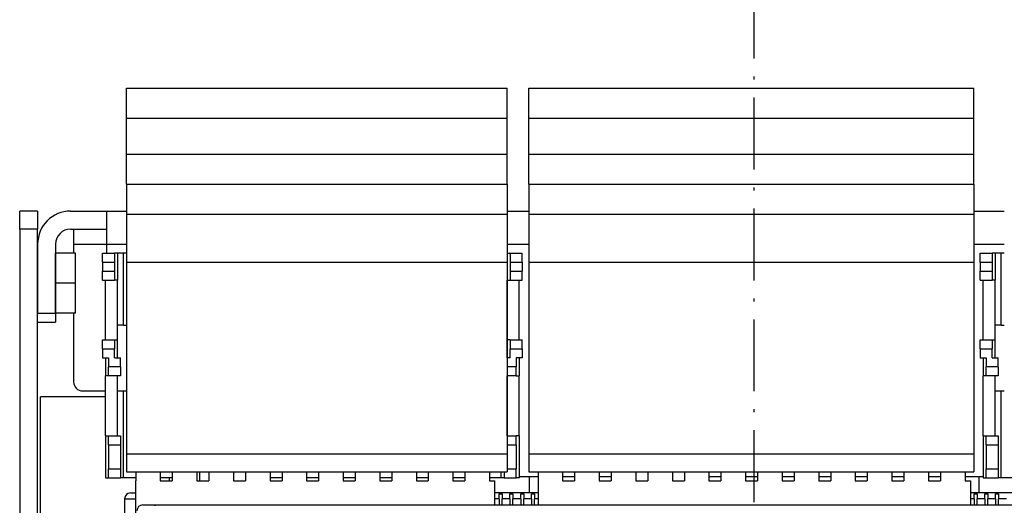
# Model space of a CAD drawing. Extents: x -1321 to 980, y 209 to 1873.
# Drawn here: x -801 to -637, y 1347 to 1428 of the extents above; entities that cross this region are included whole.
import ezdxf

# ---------------------------------------------------------------- set-up
doc = ezdxf.new("R2010")
doc.units = 0
doc.linetypes.add('DASHDOT', pattern=[18.5, 12, -3, 0.5, -3])
doc.layers.get('0').update_dxf_attribs({"linetype": 'CONTINUOUS'})

msp = doc.modelspace()

# ---------------------------------------------------------------- linework, layer by layer
at = {"color": 7, "linetype": 'DASHDOT'}
msp.add_line((-678.32, 1051.15), (-678.32, 1846.46), dxfattribs=at)
at = {"color": 7}
for p, q in [((-783.02, 1416.21), (-719.52, 1416.21)), ((-715.92, 1416.21), (-641.72, 1416.21)), ((-783.02, 1411.21), (-719.52, 1411.21)), ((-715.92, 1411.21), (-641.72, 1411.21)), ((-783.02, 1405.21), (-719.52, 1405.21)), ((-715.92, 1405.21), (-641.72, 1405.21)), ((-783.02, 1400.21), (-719.52, 1400.21)), ((-715.92, 1400.21), (-641.72, 1400.21)), ((-783.02, 1395.21), (-719.52, 1395.21)), ((-715.92, 1395.21), (-641.72, 1395.21)), ((-800.82, 1392.71), (-800.82, 1305.21)), ((-797.82, 1306.21), (-797.82, 1392.71)), ((-783.02, 1387.21), (-719.52, 1387.21)), ((-783.02, 1387.21), (-783.02, 1355.21)), ((-719.52, 1387.21), (-719.52, 1355.21)), ((-715.92, 1387.21), (-641.72, 1387.21)), ((-715.92, 1387.21), (-715.92, 1355.21)), ((-641.72, 1387.21), (-641.72, 1355.21)), ((-797.32, 1323.73), (-797.32, 1364.71)), ((-783.02, 1355.21), (-719.52, 1355.21)), ((-715.92, 1355.21), (-641.72, 1355.21)), ((-783.02, 1352.21), (-719.52, 1352.21)), ((-715.92, 1352.21), (-641.72, 1352.21)), ((-781.47, 1325.71), (-781.47, 1350.71)), ((-783.32, 1347.71), (-783.32, 1323.71)), ((-778.27, 1346.71), (-578.27, 1346.71))]:
    msp.add_line(p, q, dxfattribs=at)
at = {"color": 7, "ltscale": 0.125}
for p, q in [((-783.02, 1411.21), (-783.02, 1416.21)), ((-719.52, 1411.21), (-719.52, 1416.21)), ((-715.92, 1411.21), (-715.92, 1416.21)), ((-641.72, 1411.21), (-641.72, 1416.21)), ((-783.02, 1400.21), (-783.02, 1405.21)), ((-719.52, 1400.21), (-719.52, 1405.21)), ((-715.92, 1400.21), (-715.92, 1405.21)), ((-641.72, 1400.21), (-641.72, 1405.21)), ((-783.02, 1400.21), (-783.02, 1395.21)), ((-719.52, 1400.21), (-719.52, 1395.21)), ((-715.92, 1400.21), (-715.92, 1395.21)), ((-641.72, 1400.21), (-641.72, 1395.21)), ((-794.82, 1383.71), (-794.82, 1388.71)), ((-791.52, 1383.71), (-791.52, 1388.71)), ((-794.82, 1378.71), (-794.82, 1383.71)), ((-791.52, 1378.71), (-791.52, 1383.71))]:
    msp.add_line(p, q, dxfattribs=at)
at = {"color": 7, "ltscale": 0.15}
for p, q in [((-783.02, 1405.21), (-783.02, 1411.21)), ((-719.52, 1405.21), (-719.52, 1411.21)), ((-715.92, 1405.21), (-715.92, 1411.21)), ((-641.72, 1405.21), (-641.72, 1411.21)), ((-792.32, 1395.71), (-786.32, 1395.71)), ((-792.32, 1392.71), (-786.32, 1392.71))]:
    msp.add_line(p, q, dxfattribs=at)
at = {"color": 7, "ltscale": 0.075}
for p, q in [((-800.82, 1392.71), (-800.82, 1395.71)), ((-797.82, 1395.71), (-800.82, 1395.71)), ((-797.82, 1395.71), (-797.82, 1392.71)), ((-797.82, 1392.71), (-800.82, 1392.71)), ((-797.82, 1378.71), (-794.82, 1378.71)), ((-797.82, 1377.21), (-794.82, 1377.21)), ((-784.52, 1371.21), (-784.52, 1374.21)), ((-719.52, 1371.21), (-719.52, 1374.21)), ((-638.12, 1371.21), (-638.12, 1374.21)), ((-786.52, 1371.21), (-786.52, 1368.21)), ((-717.52, 1371.21), (-717.52, 1368.21)), ((-640.12, 1371.21), (-640.12, 1368.21)), ((-783.02, 1355.21), (-783.02, 1352.21)), ((-719.52, 1355.21), (-719.52, 1352.21)), ((-715.92, 1355.21), (-715.92, 1352.21)), ((-641.72, 1355.21), (-641.72, 1352.21))]:
    msp.add_line(p, q, dxfattribs=at)
at = {"color": 7, "ltscale": 0.0825}
for p, q in [((-786.32, 1395.71), (-783.02, 1395.71)), ((-786.32, 1390.21), (-783.02, 1390.21))]:
    msp.add_line(p, q, dxfattribs=at)
at = {"color": 7, "ltscale": 0.1375}
msp.add_line((-786.32, 1395.71), (-786.32, 1390.21), dxfattribs=at)
at = {"color": 7, "ltscale": 0.089999}
for p, q in [((-719.52, 1395.71), (-715.92, 1395.71)), ((-719.52, 1390.21), (-715.92, 1390.21))]:
    msp.add_line(p, q, dxfattribs=at)
at = {"color": 7, "ltscale": 0.127499}
for p, q in [((-641.72, 1395.71), (-636.62, 1395.71)), ((-641.72, 1390.21), (-636.62, 1390.21))]:
    msp.add_line(p, q, dxfattribs=at)
at = {"color": 7, "ltscale": 0.2}
for p, q in [((-783.02, 1395.21), (-783.02, 1387.21)), ((-719.52, 1395.21), (-719.52, 1387.21)), ((-715.92, 1395.21), (-715.92, 1387.21)), ((-641.72, 1395.21), (-641.72, 1387.21))]:
    msp.add_line(p, q, dxfattribs=at)
at = {"color": 7, "ltscale": 0.0625}
msp.add_line((-791.82, 1392.71), (-791.82, 1390.21), dxfattribs=at)
at = {"color": 7, "ltscale": 0.2875}
for p, q in [((-797.82, 1390.21), (-797.82, 1378.71)), ((-794.82, 1390.21), (-794.82, 1378.71))]:
    msp.add_line(p, q, dxfattribs=at)
at = {"color": 7, "ltscale": 0.137498}
msp.add_line((-791.82, 1390.21), (-786.32, 1390.21), dxfattribs=at)
at = {"color": 7, "ltscale": 0.037503}
for p, q in [((-791.82, 1390.21), (-791.82, 1388.71)), ((-786.32, 1390.21), (-786.32, 1388.71))]:
    msp.add_line(p, q, dxfattribs=at)
at = {"color": 7, "ltscale": 0.082501}
for p, q in [((-791.52, 1388.71), (-794.82, 1388.71)), ((-791.52, 1383.71), (-794.82, 1383.71)), ((-791.52, 1378.71), (-794.82, 1378.71))]:
    msp.add_line(p, q, dxfattribs=at)
at = {"color": 7, "ltscale": 0.05}
for p, q in [((-787.02, 1388.71), (-785.02, 1388.71)), ((-719.02, 1388.71), (-717.02, 1388.71)), ((-640.62, 1388.71), (-638.62, 1388.71)), ((-787.02, 1387.21), (-785.02, 1387.21)), ((-719.02, 1387.21), (-717.02, 1387.21)), ((-640.62, 1387.21), (-638.62, 1387.21)), ((-787.02, 1385.71), (-785.02, 1385.71)), ((-787.02, 1384.21), (-785.02, 1384.21)), ((-719.02, 1385.71), (-717.02, 1385.71)), ((-719.02, 1384.21), (-717.02, 1384.21)), ((-640.62, 1385.71), (-638.62, 1385.71)), ((-640.62, 1384.21), (-638.62, 1384.21)), ((-787.02, 1374.21), (-785.02, 1374.21)), ((-719.02, 1374.21), (-717.02, 1374.21)), ((-640.62, 1374.21), (-638.62, 1374.21)), ((-787.02, 1372.71), (-785.02, 1372.71)), ((-719.02, 1372.71), (-717.02, 1372.71)), ((-640.62, 1372.71), (-638.62, 1372.71)), ((-784.02, 1369.71), (-786.02, 1369.71)), ((-637.62, 1369.71), (-639.62, 1369.71)), ((-784.02, 1368.21), (-786.02, 1368.21)), ((-637.62, 1368.21), (-639.62, 1368.21)), ((-786.02, 1358.21), (-784.02, 1358.21)), ((-639.62, 1358.21), (-637.62, 1358.21)), ((-786.02, 1356.71), (-784.02, 1356.71)), ((-639.62, 1356.71), (-637.62, 1356.71)), ((-786.02, 1352.71), (-784.02, 1352.71)), ((-710.27, 1351.46), (-708.27, 1351.46)), ((-704.17, 1351.46), (-702.17, 1351.46)), ((-685.87, 1351.46), (-683.87, 1351.46)), ((-679.77, 1351.46), (-677.77, 1351.46)), ((-673.67, 1351.46), (-671.67, 1351.46)), ((-667.57, 1351.46), (-665.57, 1351.46)), ((-661.47, 1351.46), (-659.47, 1351.46)), ((-655.37, 1351.46), (-653.37, 1351.46)), ((-649.27, 1351.46), (-647.27, 1351.46)), ((-639.62, 1352.71), (-637.62, 1352.71)), ((-786.02, 1351.21), (-784.02, 1351.21)), ((-775.37, 1351.21), (-777.37, 1351.21)), ((-777.37, 1350.71), (-775.37, 1350.71)), ((-771.27, 1350.71), (-769.27, 1350.71)), ((-765.17, 1350.71), (-763.17, 1350.71)), ((-757.07, 1351.21), (-759.07, 1351.21)), ((-759.07, 1350.71), (-757.07, 1350.71)), ((-750.97, 1351.21), (-752.97, 1351.21)), ((-752.97, 1350.71), (-750.97, 1350.71)), ((-744.87, 1351.21), (-746.87, 1351.21)), ((-746.87, 1350.71), (-744.87, 1350.71)), ((-738.77, 1351.21), (-740.77, 1351.21)), ((-740.77, 1350.71), (-738.77, 1350.71)), ((-732.67, 1351.21), (-734.67, 1351.21)), ((-734.67, 1350.71), (-732.67, 1350.71)), ((-726.57, 1351.21), (-728.57, 1351.21)), ((-728.57, 1350.71), (-726.57, 1350.71)), ((-720.02, 1351.21), (-718.02, 1351.21)), ((-710.27, 1350.71), (-708.27, 1350.71)), ((-704.17, 1350.71), (-702.17, 1350.71)), ((-698.07, 1350.71), (-696.07, 1350.71)), ((-691.97, 1350.71), (-689.97, 1350.71)), ((-685.87, 1350.71), (-683.87, 1350.71)), ((-679.77, 1350.71), (-677.77, 1350.71)), ((-673.67, 1350.71), (-671.67, 1350.71)), ((-667.57, 1350.71), (-665.57, 1350.71)), ((-661.47, 1350.71), (-659.47, 1350.71)), ((-655.37, 1350.71), (-653.37, 1350.71)), ((-649.27, 1350.71), (-647.27, 1350.71)), ((-639.62, 1351.21), (-637.62, 1351.21)), ((-780.27, 1346.71), (-778.27, 1346.71))]:
    msp.add_line(p, q, dxfattribs=at)
at = {"color": 7, "ltscale": 0.0375}
for p, q in [((-787.02, 1387.21), (-787.02, 1388.71)), ((-785.02, 1388.71), (-785.02, 1387.21)), ((-719.02, 1388.71), (-719.02, 1387.21)), ((-717.02, 1387.21), (-717.02, 1388.71)), ((-640.62, 1387.21), (-640.62, 1388.71)), ((-638.62, 1388.71), (-638.62, 1387.21)), ((-787.02, 1387.21), (-787.02, 1385.71)), ((-785.02, 1387.21), (-785.02, 1385.71)), ((-719.02, 1387.21), (-719.02, 1385.71)), ((-717.02, 1387.21), (-717.02, 1385.71)), ((-640.62, 1387.21), (-640.62, 1385.71)), ((-638.62, 1387.21), (-638.62, 1385.71)), ((-787.02, 1384.21), (-787.02, 1385.71)), ((-785.02, 1385.71), (-785.02, 1384.21)), ((-719.02, 1385.71), (-719.02, 1384.21)), ((-717.02, 1384.21), (-717.02, 1385.71)), ((-640.62, 1384.21), (-640.62, 1385.71)), ((-638.62, 1385.71), (-638.62, 1384.21)), ((-797.82, 1377.21), (-797.82, 1378.71)), ((-794.82, 1378.71), (-794.82, 1377.21)), ((-787.02, 1372.71), (-787.02, 1374.21)), ((-785.02, 1374.21), (-785.02, 1372.71)), ((-719.02, 1374.21), (-719.02, 1372.71)), ((-717.02, 1372.71), (-717.02, 1374.21)), ((-640.62, 1372.71), (-640.62, 1374.21)), ((-638.62, 1374.21), (-638.62, 1372.71)), ((-787.02, 1372.71), (-787.02, 1371.21)), ((-786.02, 1371.21), (-786.02, 1369.71)), ((-785.02, 1371.21), (-785.02, 1372.71)), ((-784.02, 1369.71), (-784.02, 1371.21)), ((-719.02, 1371.21), (-719.02, 1372.71)), ((-718.02, 1371.21), (-718.02, 1369.71)), ((-717.02, 1372.71), (-717.02, 1371.21)), ((-640.62, 1372.71), (-640.62, 1371.21)), ((-639.62, 1371.21), (-639.62, 1369.71)), ((-638.62, 1371.21), (-638.62, 1372.71)), ((-637.62, 1369.71), (-637.62, 1371.21)), ((-786.02, 1368.21), (-786.02, 1369.71)), ((-784.02, 1369.71), (-784.02, 1368.21)), ((-718.02, 1368.21), (-718.02, 1369.71)), ((-639.62, 1368.21), (-639.62, 1369.71)), ((-637.62, 1369.71), (-637.62, 1368.21)), ((-786.02, 1356.71), (-786.02, 1358.21)), ((-784.02, 1358.21), (-784.02, 1356.71)), ((-719.52, 1358.21), (-718.02, 1358.21)), ((-718.02, 1356.71), (-718.02, 1358.21)), ((-639.62, 1356.71), (-639.62, 1358.21)), ((-637.62, 1358.21), (-637.62, 1356.71)), ((-719.52, 1356.71), (-718.02, 1356.71)), ((-786.02, 1351.21), (-786.02, 1352.71)), ((-784.02, 1352.71), (-784.02, 1351.21)), ((-781.47, 1352.21), (-781.47, 1350.71)), ((-777.37, 1352.21), (-777.37, 1350.71)), ((-775.37, 1352.21), (-775.37, 1350.71)), ((-771.27, 1352.21), (-771.27, 1350.71)), ((-769.27, 1352.21), (-769.27, 1350.71)), ((-765.17, 1352.21), (-765.17, 1350.71)), ((-763.17, 1352.21), (-763.17, 1350.71)), ((-759.07, 1352.21), (-759.07, 1350.71)), ((-757.07, 1352.21), (-757.07, 1350.71)), ((-752.97, 1352.21), (-752.97, 1350.71)), ((-750.97, 1352.21), (-750.97, 1350.71)), ((-746.87, 1352.21), (-746.87, 1350.71)), ((-744.87, 1352.21), (-744.87, 1350.71)), ((-740.77, 1352.21), (-740.77, 1350.71)), ((-738.77, 1352.21), (-738.77, 1350.71)), ((-734.67, 1352.21), (-734.67, 1350.71)), ((-732.67, 1352.21), (-732.67, 1350.71)), ((-719.52, 1352.71), (-718.02, 1352.71)), ((-718.02, 1351.21), (-718.02, 1352.71)), ((-639.62, 1351.21), (-639.62, 1352.71)), ((-637.62, 1352.71), (-637.62, 1351.21))]:
    msp.add_line(p, q, dxfattribs=at)
at = {"color": 7, "ltscale": 0.0125}
for p, q in [((-784.52, 1388.71), (-785.02, 1388.71)), ((-719.52, 1388.71), (-719.02, 1388.71)), ((-638.12, 1388.71), (-638.62, 1388.71)), ((-784.52, 1384.21), (-785.02, 1384.21)), ((-719.52, 1384.21), (-719.02, 1384.21)), ((-638.12, 1384.21), (-638.62, 1384.21)), ((-785.02, 1374.21), (-784.52, 1374.21)), ((-719.02, 1374.21), (-719.52, 1374.21)), ((-638.62, 1374.21), (-638.12, 1374.21)), ((-786.02, 1368.21), (-786.52, 1368.21)), ((-718.02, 1368.21), (-717.52, 1368.21)), ((-639.62, 1368.21), (-640.12, 1368.21)), ((-786.52, 1358.21), (-786.02, 1358.21)), ((-717.52, 1358.21), (-718.02, 1358.21)), ((-640.12, 1358.21), (-639.62, 1358.21)), ((-786.52, 1351.21), (-786.02, 1351.21)), ((-775.82, 1350.71), (-775.82, 1351.21)), ((-720.02, 1351.21), (-720.52, 1351.21)), ((-717.52, 1351.21), (-718.02, 1351.21)), ((-640.12, 1351.21), (-639.62, 1351.21)), ((-720.87, 1348.57), (-720.37, 1348.57)), ((-719.07, 1348.57), (-718.57, 1348.57)), ((-717.27, 1348.57), (-716.77, 1348.57)), ((-715.47, 1348.57), (-714.97, 1348.57)), ((-641.67, 1348.57), (-641.17, 1348.57)), ((-639.87, 1348.57), (-639.37, 1348.57)), ((-638.07, 1348.57), (-637.57, 1348.57))]:
    msp.add_line(p, q, dxfattribs=at)
at = {"color": 7, "ltscale": 0.025}
for p, q in [((-783.52, 1388.71), (-784.52, 1388.71)), ((-637.12, 1388.71), (-638.12, 1388.71)), ((-783.52, 1376.71), (-784.52, 1376.71)), ((-637.12, 1376.71), (-638.12, 1376.71)), ((-787.02, 1371.21), (-786.02, 1371.21)), ((-785.02, 1371.21), (-784.02, 1371.21)), ((-717.02, 1371.21), (-718.02, 1371.21)), ((-640.62, 1371.21), (-639.62, 1371.21)), ((-638.62, 1371.21), (-637.62, 1371.21)), ((-784.52, 1365.71), (-783.52, 1365.71)), ((-638.12, 1365.71), (-637.12, 1365.71)), ((-720.02, 1352.21), (-720.02, 1351.21))]:
    msp.add_line(p, q, dxfattribs=at)
at = {"color": 7, "ltscale": 0.1125}
for p, q in [((-784.52, 1388.71), (-784.52, 1384.21)), ((-719.52, 1388.71), (-719.52, 1384.21)), ((-638.12, 1388.71), (-638.12, 1384.21))]:
    msp.add_line(p, q, dxfattribs=at)
at = {"color": 7, "ltscale": 0.012498}
for p, q in [((-783.02, 1388.71), (-783.52, 1388.71)), ((-636.62, 1388.71), (-637.12, 1388.71)), ((-783.52, 1376.71), (-783.02, 1376.71)), ((-637.12, 1376.71), (-636.62, 1376.71)), ((-783.52, 1365.71), (-783.02, 1365.71)), ((-637.12, 1365.71), (-636.62, 1365.71))]:
    msp.add_line(p, q, dxfattribs=at)
at = {"color": 7, "ltscale": 0.3}
for p, q in [((-783.52, 1376.71), (-783.52, 1388.71)), ((-637.12, 1376.71), (-637.12, 1388.71))]:
    msp.add_line(p, q, dxfattribs=at)
at = {"color": 7, "ltscale": 0.25}
for p, q in [((-786.52, 1374.21), (-786.52, 1384.21)), ((-784.52, 1374.21), (-784.52, 1384.21)), ((-719.52, 1374.21), (-719.52, 1384.21)), ((-717.52, 1374.21), (-717.52, 1384.21)), ((-640.12, 1374.21), (-640.12, 1384.21)), ((-638.12, 1374.21), (-638.12, 1384.21)), ((-786.52, 1358.21), (-786.52, 1368.21)), ((-784.52, 1358.21), (-784.52, 1368.21)), ((-719.52, 1358.21), (-719.52, 1368.21)), ((-717.52, 1358.21), (-717.52, 1368.21)), ((-640.12, 1358.21), (-640.12, 1368.21)), ((-638.12, 1358.21), (-638.12, 1368.21))]:
    msp.add_line(p, q, dxfattribs=at)
at = {"color": 7, "ltscale": 0.287497}
msp.add_line((-791.82, 1378.71), (-791.82, 1367.21), dxfattribs=at)
at = {"color": 7, "ltscale": 0.012502}
msp.add_line((-719.02, 1371.21), (-719.52, 1371.21), dxfattribs=at)
at = {"color": 7, "ltscale": 0.037502}
for p, q in [((-718.02, 1369.71), (-719.52, 1369.71)), ((-718.02, 1368.21), (-719.52, 1368.21))]:
    msp.add_line(p, q, dxfattribs=at)
at = {"color": 7, "ltscale": 0.269997}
msp.add_line((-786.52, 1364.71), (-797.32, 1364.71), dxfattribs=at)
at = {"color": 7, "ltscale": 0.094998}
msp.add_line((-790.32, 1365.71), (-786.52, 1365.71), dxfattribs=at)
at = {"color": 7, "ltscale": 0.3625}
for p, q in [((-783.52, 1351.21), (-783.52, 1365.71)), ((-637.12, 1351.21), (-637.12, 1365.71))]:
    msp.add_line(p, q, dxfattribs=at)
at = {"color": 7, "ltscale": 0.175}
for p, q in [((-786.52, 1358.21), (-786.52, 1351.21)), ((-717.52, 1358.21), (-717.52, 1351.21)), ((-640.12, 1358.21), (-640.12, 1351.21))]:
    msp.add_line(p, q, dxfattribs=at)
at = {"color": 7, "ltscale": 0.1}
for p, q in [((-786.02, 1356.71), (-786.02, 1352.71)), ((-784.02, 1356.71), (-784.02, 1352.71)), ((-718.02, 1356.71), (-718.02, 1352.71)), ((-639.62, 1356.71), (-639.62, 1352.71)), ((-637.62, 1356.71), (-637.62, 1352.71)), ((-721.57, 1346.71), (-721.57, 1350.71))]:
    msp.add_line(p, q, dxfattribs=at)
at = {"color": 7, "ltscale": 0.037497}
for p, q in [((-770.82, 1352.21), (-770.82, 1350.71)), ((-728.57, 1352.21), (-728.57, 1350.71)), ((-726.57, 1352.21), (-726.57, 1350.71)), ((-722.47, 1352.21), (-722.47, 1350.71)), ((-714.37, 1352.21), (-714.37, 1350.71)), ((-710.27, 1352.21), (-710.27, 1350.71)), ((-708.27, 1352.21), (-708.27, 1350.71)), ((-704.17, 1352.21), (-704.17, 1350.71)), ((-702.17, 1352.21), (-702.17, 1350.71)), ((-698.07, 1352.21), (-698.07, 1350.71)), ((-696.07, 1352.21), (-696.07, 1350.71)), ((-691.97, 1352.21), (-691.97, 1350.71)), ((-689.97, 1352.21), (-689.97, 1350.71)), ((-685.87, 1352.21), (-685.87, 1350.71)), ((-683.87, 1352.21), (-683.87, 1350.71)), ((-679.77, 1352.21), (-679.77, 1350.71)), ((-677.77, 1352.21), (-677.77, 1350.71)), ((-673.67, 1352.21), (-673.67, 1350.71)), ((-671.67, 1352.21), (-671.67, 1350.71)), ((-667.57, 1352.21), (-667.57, 1350.71)), ((-665.57, 1352.21), (-665.57, 1350.71)), ((-661.47, 1352.21), (-661.47, 1350.71)), ((-659.47, 1352.21), (-659.47, 1350.71)), ((-655.37, 1352.21), (-655.37, 1350.71)), ((-653.37, 1352.21), (-653.37, 1350.71)), ((-649.27, 1352.21), (-649.27, 1350.71)), ((-647.27, 1352.21), (-647.27, 1350.71)), ((-643.17, 1352.21), (-643.17, 1350.71))]:
    msp.add_line(p, q, dxfattribs=at)
at = {"color": 7, "ltscale": 0.024997}
msp.add_line((-720.52, 1351.21), (-720.52, 1352.21), dxfattribs=at)
at = {"color": 7, "ltscale": 0.078751}
msp.add_line((-717.52, 1351.46), (-714.37, 1351.46), dxfattribs=at)
at = {"color": 7, "ltscale": 0.06875}
for p, q in [((-715.82, 1348.71), (-715.82, 1351.46)), ((-640.82, 1348.71), (-640.82, 1351.46))]:
    msp.add_line(p, q, dxfattribs=at)
at = {"color": 7, "ltscale": 0.07625}
msp.add_line((-643.17, 1351.46), (-640.12, 1351.46), dxfattribs=at)
at = {"color": 7, "ltscale": 0.012514}
msp.add_line((-783.52, 1351.21), (-784.02, 1351.21), dxfattribs=at)
at = {"color": 7, "ltscale": 0.05125}
for p, q in [((-781.47, 1351.21), (-783.52, 1351.21)), ((-635.07, 1351.21), (-637.12, 1351.21))]:
    msp.add_line(p, q, dxfattribs=at)
at = {"color": 7, "ltscale": 0.04875}
msp.add_line((-720.52, 1351.21), (-722.47, 1351.21), dxfattribs=at)
at = {"color": 7, "ltscale": 0.022499}
msp.add_line((-722.47, 1350.71), (-721.57, 1350.71), dxfattribs=at)
at = {"color": 7, "ltscale": 0.100003}
for p, q in [((-714.37, 1350.71), (-714.37, 1346.71)), ((-642.27, 1350.71), (-642.27, 1346.71))]:
    msp.add_line(p, q, dxfattribs=at)
at = {"color": 7, "ltscale": 0.022501}
msp.add_line((-643.17, 1350.71), (-642.27, 1350.71), dxfattribs=at)
at = {"color": 7, "ltscale": 0.012515}
msp.add_line((-637.12, 1351.21), (-637.62, 1351.21), dxfattribs=at)
at = {"color": 7, "ltscale": 0.021251}
msp.add_line((-782.32, 1348.71), (-781.47, 1348.71), dxfattribs=at)
at = {"color": 7, "ltscale": 0.18}
for p, q in [((-714.37, 1348.71), (-721.57, 1348.71)), ((-635.07, 1348.71), (-642.27, 1348.71))]:
    msp.add_line(p, q, dxfattribs=at)
at = {"color": 7, "ltscale": 0.021649}
for p, q in [((-720.87, 1347.71), (-720.87, 1348.57)), ((-720.37, 1348.57), (-720.37, 1347.71)), ((-719.07, 1347.71), (-719.07, 1348.57)), ((-718.57, 1348.57), (-718.57, 1347.71)), ((-717.27, 1347.71), (-717.27, 1348.57)), ((-716.77, 1348.57), (-716.77, 1347.71)), ((-715.47, 1347.71), (-715.47, 1348.57)), ((-714.97, 1348.57), (-714.97, 1347.71)), ((-641.67, 1347.71), (-641.67, 1348.57)), ((-641.17, 1348.57), (-641.17, 1347.71)), ((-639.87, 1347.71), (-639.87, 1348.57)), ((-639.37, 1348.57), (-639.37, 1347.71)), ((-638.07, 1347.71), (-638.07, 1348.57)), ((-637.57, 1348.57), (-637.57, 1347.71))]:
    msp.add_line(p, q, dxfattribs=at)
at = {"color": 7, "ltscale": 0.046248}
msp.add_line((-783.32, 1347.71), (-781.47, 1347.71), dxfattribs=at)
at = {"color": 7, "ltscale": 0.003351}
msp.add_line((-778.27, 1346.71), (-778.27, 1346.57), dxfattribs=at)
at = {"color": 7, "ltscale": 0.0175}
msp.add_line((-720.87, 1347.71), (-721.57, 1347.71), dxfattribs=at)
at = {"color": 7, "ltscale": 0.025003}
for p, q in [((-720.87, 1347.71), (-720.87, 1346.71)), ((-720.37, 1346.71), (-720.37, 1347.71)), ((-719.07, 1347.71), (-719.07, 1346.71)), ((-718.57, 1346.71), (-718.57, 1347.71)), ((-717.27, 1347.71), (-717.27, 1346.71)), ((-716.77, 1346.71), (-716.77, 1347.71)), ((-715.47, 1347.71), (-715.47, 1346.71)), ((-714.97, 1346.71), (-714.97, 1347.71)), ((-641.67, 1347.71), (-641.67, 1346.71)), ((-641.17, 1346.71), (-641.17, 1347.71)), ((-639.87, 1347.71), (-639.87, 1346.71)), ((-639.37, 1346.71), (-639.37, 1347.71)), ((-638.07, 1347.71), (-638.07, 1346.71)), ((-637.57, 1346.71), (-637.57, 1347.71))]:
    msp.add_line(p, q, dxfattribs=at)
at = {"color": 7, "ltscale": 0.0325}
for p, q in [((-719.07, 1347.71), (-720.37, 1347.71)), ((-715.47, 1347.71), (-716.77, 1347.71)), ((-639.87, 1347.71), (-641.17, 1347.71)), ((-638.07, 1347.71), (-639.37, 1347.71))]:
    msp.add_line(p, q, dxfattribs=at)
at = {"color": 7, "ltscale": 0.032501}
for p, q in [((-717.27, 1347.71), (-718.57, 1347.71)), ((-636.27, 1347.71), (-637.57, 1347.71))]:
    msp.add_line(p, q, dxfattribs=at)
at = {"color": 7, "ltscale": 0.014999}
msp.add_line((-714.37, 1347.71), (-714.97, 1347.71), dxfattribs=at)
at = {"color": 7, "ltscale": 0.015001}
msp.add_line((-641.67, 1347.71), (-642.27, 1347.71), dxfattribs=at)
at = {"color": 7}
for centre, radius, start, end in [((-792.32, 1390.21), 5.5, 90, 180), ((-792.32, 1390.21), 2.5, 90, 180), ((-790.32, 1367.21), 1.5, 180, 270), ((-782.32, 1347.71), 1, 90, 180), ((-780.27, 1345.71), 1, 90, 180)]:
    msp.add_arc(centre, radius, start, end, dxfattribs=at)

doc.saveas('drawing.dxf')
